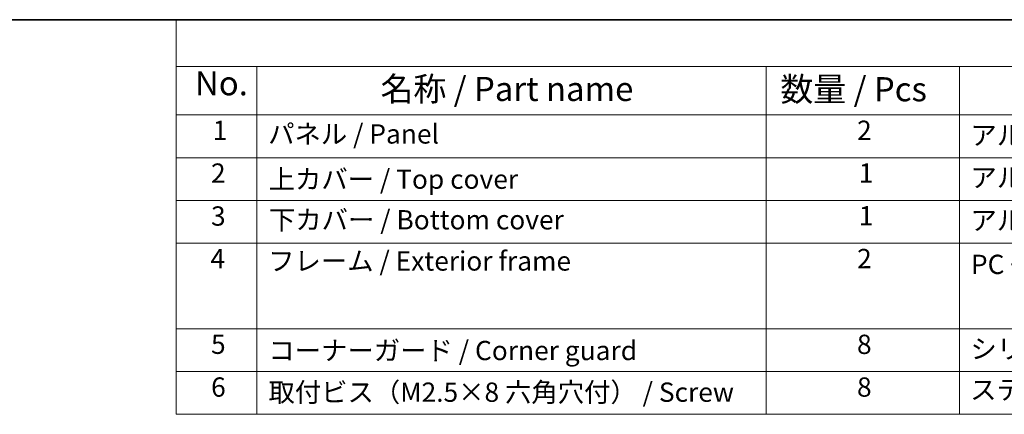
# Model space of a CAD drawing. Units: millimetres. Extents: x 0 to 2190, y 0 to 422.
# Drawn here: x 93 to 195, y 240 to 281 of the extents above; entities that cross this region are included whole.
import ezdxf

# ---------------------------------------------------------------- set-up
doc = ezdxf.new("R2010")
doc.units = ezdxf.units.MM
doc.layers.add('Border (ISO)', color=7, linetype='Continuous', lineweight=35)
doc.layers.add('Symbol (ISO)', color=7, linetype='Continuous', lineweight=18)
doc.styles.add('Note Text (TK)', font='MS PGothic.ttf')
doc.styles.add('Note Text (TK2)', font='MS PGothic.ttf')

# ---------------------------------------------------------------- blocks, each defined once
blk = doc.blocks.new('図面枠 tk図枠')
at = {"layer": 'Border (ISO)'}
blk.add_line((14.5, 289), (405.5, 289), dxfattribs=at)
blk = doc.blocks.new('構成内容 _ Components')
at = {"layer": 'Symbol (ISO)'}
for p, q in [((405.5, 289), (124.11, 289)), ((124.11, 289), (124.11, 284.16)), ((405.5, 284.16), (124.11, 284.16)), ((124.11, 284.16), (124.11, 279.12)), ((132.45, 284.16), (132.45, 279.12)), ((185.2, 284.16), (185.2, 279.12)), ((205.2, 284.16), (205.2, 279.12)), ((405.5, 279.12), (124.11, 279.12)), ((124.11, 279.12), (124.11, 248.09)), ((132.45, 279.12), (132.45, 248.09)), ((185.2, 279.12), (185.2, 248.09)), ((205.2, 279.12), (205.2, 248.09)), ((405.5, 274.69), (124.11, 274.69)), ((405.5, 270.25), (124.11, 270.25)), ((405.5, 265.82), (124.11, 265.82)), ((405.5, 256.95), (124.11, 256.95)), ((405.5, 252.52), (124.11, 252.52)), ((405.5, 248.09), (124.11, 248.09))]:
    blk.add_line(p, q, dxfattribs=at)
at = {"layer": 'Symbol (ISO)', "color": 7, "attachment_point": 7}
for s, insert, char_height, style in [('No.', (126.04, 280.38), 2.5, 'Note Text (TK)'), ('名称 / Part name', (145.25, 279.79), 2.5, 'Note Text (TK)'), ('数量 / Pcs', (186.66, 279.76), 2.5, 'Note Text (TK)'), ('1', (127.88, 275.91), 2, 'Note Text (TK2)'), ('2', (194.61, 275.91), 2, 'Note Text (TK2)'), ('パネル / Panel', (133.62, 275.53), 2, 'Note Text (TK2)'), ('アルミ板 / Aluminium A1100', (206.35, 275.4), 2, 'Note Text (TK2)'), ('2', (127.7, 271.47), 2, 'Note Text (TK2)'), ('上カバー / Top cover', (133.67, 270.84), 2, 'Note Text (TK2)'), ('1', (194.79, 271.48), 2, 'Note Text (TK2)'), ('アルミ押出材 / Extruded aluminium A6063S-T5', (206.35, 271.01), 2, 'Note Text (TK2)'), ('3', (127.7, 267.02), 2, 'Note Text (TK2)'), ('下カバー / Bottom cover', (133.7, 266.63), 2, 'Note Text (TK2)'), ('1', (194.79, 267.05), 2, 'Note Text (TK2)'), ('アルミ押出材 / Extruded aluminium A6063S-T5', (206.35, 266.57), 2, 'Note Text (TK2)'), ('4', (127.65, 262.61), 2, 'Note Text (TK2)'), ('フレーム / Exterior frame ', (133.62, 262.36), 2, 'Note Text (TK2)'), ('2', (194.61, 262.61), 2, 'Note Text (TK2)'), ('PC + ABS樹脂 / Polycarbonate-ABS UL94V-0', (206.4, 262.01), 2, 'Note Text (TK2)'), ('5', (127.7, 253.73), 2, 'Note Text (TK2)'), ('コーナーガード / Corner guard', (133.65, 253.08), 2, 'Note Text (TK2)'), ('8', (194.6, 253.72), 2, 'Note Text (TK2)'), ('シリコンゴム / Silicone', (206.35, 253.25), 2, 'Note Text (TK2)'), ('6', (127.71, 249.29), 2, 'Note Text (TK2)'), ('8', (194.6, 249.29), 2, 'Note Text (TK2)'), ('取付ビス（M2.5×8 六角穴付） / Screw', (133.65, 248.76), 2, 'Note Text (TK2)'), ('ステンレス / Stainless steel', (206.32, 249.01), 2, 'Note Text (TK2)')]:
    blk.add_mtext(s, dxfattribs=dict(at, insert=insert, char_height=char_height, style=style))

msp = doc.modelspace()

# ---------------------------------------------------------------- block references
msp.add_blockref('図面枠 tk図枠', (-14.5, -8))
at = {"layer": 'Symbol (ISO)'}
msp.add_blockref('構成内容 _ Components', (-14.5, -8), dxfattribs=at)

doc.saveas('drawing.dxf')
